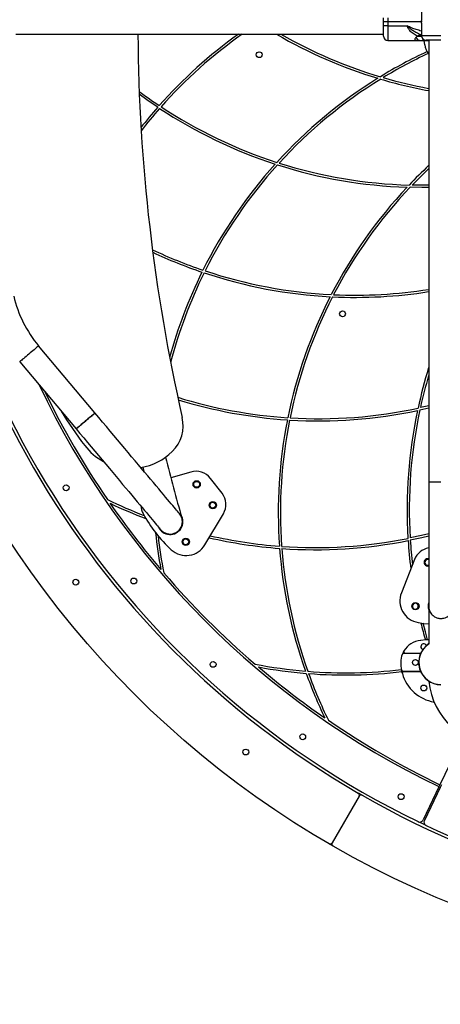
# Model space of a CAD drawing. Units: millimetres. Extents: x -4534 to 4839, y -3372 to 6613.
# Drawn here: x -990 to -415, y 1967 to 3315 of the extents above; entities that cross this region are included whole.
import ezdxf

# ---------------------------------------------------------------- set-up
doc = ezdxf.new("R2010")
doc.units = ezdxf.units.MM
doc.layers.add('Opvangzone', color=7, linetype='Continuous', true_color=0x00a19a)
doc.layers.add('Toestel 2D', color=7, linetype='Continuous', lineweight=20)

# ---------------------------------------------------------------- blocks, each defined once
blk = doc.blocks.new('BG-4078-RVS')
at = {"layer": 'Opvangzone', "linetype": 'Continuous', "lineweight": 25}
blk.add_circle((85.9, 3311.6), 3301, dxfattribs=at)
at = {"layer": 'Toestel 2D', "linetype": 'Continuous', "lineweight": 25}
for p, q in [((-440.6, 3330.6), (-440.6, 3313.5)), ((-492.6, 3311.6), (-492.6, 3317.1)), ((-486.6, 3317.1), (-486.6, 3311.6)), ((-486.6, 3311.6), (-492.6, 3311.6)), ((-492.6, 3306.1), (-492.6, 3311.6)), ((-492.6, 3292.1), (-492.6, 3306.1)), ((-486.6, 3306.1), (-492.6, 3306.1)), ((-440.6, 3311.6), (-486.6, 3311.6)), ((-486.6, 3311.6), (-486.6, 3306.1)), ((-486.6, 3306.1), (-460.2, 3306.1)), ((-486.6, 3306.1), (-486.6, 3286.1)), ((-440.5, 3312.5), (-440.6, 3311.6)), ((-440.6, 3311.6), (-440.6, 3311)), ((-440.6, 3309.6), (-440.6, 3292.6)), ((-995.6, 3294.7), (-492.6, 3294.7)), ((-446.4, 3292), (-440.5, 3292)), ((-414.1, 3292.6), (-440.6, 3292.6)), ((-486.6, 3286.1), (-444.8, 3286.1)), ((-444.8, 3286.1), (-439.3, 3286.1)), ((-439.3, 3286.1), (-430.9, 3286.1)), ((-437.3, 3286.1), (-436.4, 3280.2)), ((-430.9, 3286.6), (-430.9, 2681.6)), ((-887.5, 2776.1), (-964.6, 2868)), ((-990.4, 2846.3), (-913.3, 2754.4)), ((-430.9, 2782.9), (-442.9, 2780.2)), ((-430.9, 2786), (-442.2, 2783.4)), ((-822, 2701.9), (-820.7, 2696.4)), ((-756.3, 2695.3), (-783.5, 2687.2)), ((-713.6, 2666.2), (-729.4, 2686.6)), ((-430.9, 2681.6), (-430.9, 2511.6)), ((-414.1, 2681.6), (-430.9, 2681.6)), ((-737.1, 2595.7), (-711.8, 2638.1)), ((-771.5, 2615.9), (-772.1, 2616.1)), ((-769.6, 2618.5), (-770.2, 2618.6)), ((-450.3, 2575.7), (-468.3, 2529.7)), ((-447.5, 2515.3), (-447.7, 2516.4)), ((-445.9, 2507.7), (-446.2, 2508.8)), ((-430.9, 2511.6), (-430.9, 2459.6)), ((-442, 2446.8), (-465.2, 2446.8)), ((-463.1, 2447.3), (-441.8, 2447.3)), ((-442, 2422.3), (-466.1, 2422.3)), ((-441.8, 2421.8), (-465, 2421.8)), ((-388.9, 2322.7), (-415.5, 2267.2)), ((-415.5, 2267.2), (-416.8, 2264.5)), ((-413.3, 2267.2), (-415, 2263.6)), ((-526.1, 2251.6), (-563.1, 2187.5)), ((-522, 2252.7), (-527.1, 2255.7)), ((-416.8, 2264.5), (-438.6, 2219)), ((-415, 2263.6), (-436.8, 2218.1)), ((-421.7, 2249.7), (-423.5, 2250.5))]:
    blk.add_line(p, q, dxfattribs=at)
at = {"layer": 'Toestel 2D', "linetype": 'Continuous', "lineweight": 25, "flags": 128}
for points in [[(-801.5, 3194.7), (-814.5, 3203.7), (-826.9, 3212.6)], [(-453.6, 3088.1), (-442.3, 3099.6), (-430.9, 3110.7)], [(-430.9, 3088), (-437.5, 3087.9), (-453.6, 3088.1)], [(-430.9, 3085), (-440.3, 3084.9), (-456.4, 3085.1)], [(-964.6, 2868), (-964.7, 2867.9), (-965.2, 2867.5), (-965.8, 2867), (-966.8, 2866.2), (-967.9, 2865.2), (-969.3, 2864.1), (-970.8, 2862.8), (-972.5, 2861.4), (-974.3, 2859.9), (-976.1, 2858.3), (-978, 2856.7), (-979.9, 2855.2), (-981.7, 2853.6), (-983.4, 2852.2), (-985, 2850.8), (-986.5, 2849.6), (-987.7, 2848.6), (-988.8, 2847.7), (-989.6, 2847), (-990.1, 2846.6), (-990.4, 2846.3), (-990.4, 2846.3)], [(-913.3, 2754.4), (-913.2, 2754.5), (-912.7, 2754.8), (-912.1, 2755.4), (-911.1, 2756.2), (-910, 2757.2), (-908.6, 2758.3), (-907.1, 2759.6), (-905.4, 2761), (-903.6, 2762.5), (-901.8, 2764), (-899.9, 2765.6), (-898, 2767.2), (-896.2, 2768.7), (-894.5, 2770.2), (-892.9, 2771.5), (-891.4, 2772.7), (-890.2, 2773.8), (-889.1, 2774.7), (-888.3, 2775.3), (-887.8, 2775.8), (-887.5, 2776), (-887.5, 2776.1)], [(-887.5, 2776.1), (-887.6, 2775.9), (-888, 2775.6), (-888.7, 2775), (-889.6, 2774.3), (-890.8, 2773.3), (-892.1, 2772.1), (-893.7, 2770.9), (-895.3, 2769.5), (-897.1, 2768), (-899, 2766.4), (-900.9, 2764.8), (-902.7, 2763.3), (-904.5, 2761.7), (-906.3, 2760.3), (-907.9, 2758.9), (-909.3, 2757.7), (-910.6, 2756.6), (-911.6, 2755.8), (-912.4, 2755.1), (-913, 2754.6), (-913.3, 2754.4), (-913.3, 2754.4)], [(-771.8, 2638.2), (-771.9, 2638.3), (-772.2, 2638.7), (-772.8, 2639.4), (-773.6, 2640.4), (-774.7, 2641.6), (-775.9, 2643.1), (-777.4, 2644.9), (-779.2, 2647), (-781.1, 2649.3), (-783.2, 2651.8), (-785.6, 2654.6), (-788.2, 2657.7), (-790.9, 2661), (-793.9, 2664.5), (-797, 2668.2), (-800.3, 2672.2), (-803.8, 2676.4), (-807.5, 2680.8), (-811.3, 2685.3), (-815.3, 2690.1), (-819.5, 2695), (-823.7, 2700.1), (-828.1, 2705.3), (-832.6, 2710.7), (-837.3, 2716.2), (-842, 2721.9), (-846.8, 2727.6), (-851.7, 2733.4), (-856.7, 2739.4), (-861.7, 2745.4), (-866.8, 2751.4), (-871.9, 2757.5), (-877.1, 2763.7), (-882.3, 2769.9), (-887.5, 2776.1)], [(-913.3, 2754.4), (-908.1, 2748.2), (-902.9, 2742), (-897.8, 2735.9), (-892.6, 2729.8), (-887.5, 2723.7), (-882.5, 2717.7), (-877.5, 2711.8), (-872.6, 2705.9), (-867.8, 2700.2), (-863.1, 2694.6), (-858.5, 2689), (-853.9, 2683.7), (-849.6, 2678.4), (-845.3, 2673.3), (-841.2, 2668.4), (-837.2, 2663.7), (-833.3, 2659.1), (-829.7, 2654.7), (-826.2, 2650.5), (-822.8, 2646.6), (-819.7, 2642.8), (-816.7, 2639.3), (-814, 2636), (-811.4, 2633), (-809, 2630.2), (-806.9, 2627.6), (-805, 2625.3), (-803.3, 2623.2), (-801.8, 2621.5), (-800.5, 2620), (-799.4, 2618.7), (-798.6, 2617.7), (-798.1, 2617.1), (-797.7, 2616.6), (-797.6, 2616.5)], [(-430.9, 2610.8), (-440.5, 2608.5), (-456.2, 2605.1)], [(-430.9, 2607.7), (-440.3, 2605.4), (-456, 2602)], [(-445.4, 2489.2), (-437.6, 2488.1), (-430.9, 2487.3)], [(-432.3, 2465.5), (-435.4, 2476.7), (-438.3, 2488.2)], [(-430.9, 2465.6), (-434.9, 2465.4), (-441.8, 2464.8)], [(-464.8, 2450.3), (-465.9, 2448.4), (-467.1, 2445.5)], [(-466.9, 2419.3), (-467.6, 2422), (-468, 2423.9)], [(-434.4, 2211.4), (-439.9, 2214), (-445.3, 2216.6)]]:
    blk.add_lwpolyline(points, dxfattribs=at)
at = {"layer": 'Toestel 2D', "linetype": 'Continuous', "lineweight": 25}
for centre, radius in [((85.9, 3311.6), 1301), ((-662.7, 3266.6), 4), ((-548.7, 2911.9), 4), ((-748.3, 2678.4), 5), ((-926.9, 2673.7), 4), ((-748.3, 2678.4), 4), ((-726.3, 2649.9), 5), ((-726.3, 2649.9), 4), ((-763.2, 2599.7), 5), ((-763.2, 2599.7), 4), ((-913.7, 2544.5), 4), ((-834.4, 2546.1), 4), ((-449.1, 2511.6), 5), ((-725.8, 2431.9), 4), ((-449.1, 2434.6), 4), ((-437.6, 2399.6), 4), ((-603.2, 2332.8), 4), ((-681.1, 2311.9), 4), ((-468.6, 2250.8), 4)]:
    blk.add_circle(centre, radius, dxfattribs=at)
for centre, radius, start, end in [((85.9, 3311.6), 1221, 180.1404, 239.8596), ((85.9, 3311.6), 1217, 180.2836, 244.1178), ((1614.3, 3311.6), 2443.1, 180.3952, 192.8058), ((-311.7, 2765.2), 651.5, 125.6317, 138.4864), ((-311.7, 2765.2), 648.5, 125.2602, 138.4494), ((-311.7, 3857.9), 651.5, 239.8263, 253.1613), ((-311.7, 3857.9), 648.5, 240.2854, 253.3962), ((-486.6, 3292.1), 6, 180, 270), ((-442.1, 3292), 5.95, 191.0999, 312.9091), ((-434.6, 3292.6), 6, 180, 270), ((-406.8, 3285.3), 30, 189.7572, 216.5757), ((-156.7, 2680.9), 651.5, 115.105, 121.4858), ((-156.7, 2680.9), 648.5, 115.0745, 121.246), ((-311.7, 3857.9), 648.5, 253.754, 259.4035), ((-156.7, 2680.9), 651.5, 121.8387, 137.7137), ((-156.7, 2680.9), 648.5, 121.6038, 137.5926), ((-311.7, 3857.9), 651.5, 253.5142, 259.4528), ((-439.5, 3736.4), 648.5, 233.3081, 236.2829), ((-439.5, 3736.4), 648.5, 236.5506, 252.1159), ((-311.7, 2765.2), 651.5, 138.7526, 141.9327), ((-311.7, 2765.2), 648.5, 138.7171, 142.233), ((-439.5, 3736.4), 651.5, 236.5136, 251.997), ((-156.7, 2680.9), 651.5, 138.003, 153.4864), ((-156.7, 2680.9), 648.5, 137.8841, 153.4494), ((-439.5, 3736.4), 651.5, 252.2863, 268.1613), ((-439.5, 3736.4), 648.5, 252.4074, 268.3962), ((14.8, 2639.6), 651.5, 133.1671, 136.4858), ((14.8, 2639.6), 651.5, 136.8387, 152.7137), ((14.8, 2639.6), 648.5, 136.6038, 152.5926), ((-531.6, 3585.9), 648.5, 244.6844, 251.2829), ((-531.6, 3585.9), 651.5, 244.8536, 251.2474), ((-156.7, 2680.9), 651.5, 153.7526, 164.7588), ((-156.7, 2680.9), 648.5, 153.7171, 165.3037), ((-531.6, 3585.9), 651.5, 251.5136, 266.997), ((-531.6, 3585.9), 648.5, 251.5506, 267.1159), ((-531.6, 3585.9), 651.5, 267.2863, 278.8886), ((-531.6, 3585.9), 648.5, 267.4074, 278.9301), ((-839.6, 2972.8), 163.1, 192.9759, 220), ((14.8, 2639.6), 651.5, 153.003, 168.4864), ((14.8, 2639.6), 648.5, 152.8841, 168.4494), ((191.1, 2644.1), 651.5, 162.7078, 167.7137), ((191.1, 2644.1), 648.5, 163.5806, 167.5926), ((85.9, 3311.6), 1161.5, 205.324, 244.3521), ((85.9, 3311.6), 1158.5, 205.9017, 214.3704), ((-581.5, 3416.8), 648.5, 252.7206, 266.2829), ((-581.5, 3416.8), 651.5, 252.8695, 266.2474), ((-481.6, 3054), 529.4, 211.3351, 217.5274), ((-581.5, 3416.8), 651.5, 266.5136, 281.997), ((-581.5, 3416.8), 648.5, 266.5506, 282.1159), ((191.1, 2644.1), 651.5, 168.003, 183.4864), ((191.1, 2644.1), 648.5, 167.8841, 183.4494), ((-816.8, 2759), 50, 314.6815, 12.8058), ((14.8, 2639.6), 651.5, 168.7526, 184.032), ((14.8, 2639.6), 648.5, 168.7171, 184.0704), ((-837.9, 2780.3), 80, 217.5274, 241.611), ((-837.9, 2780.3), 80, 279.439, 314.6815), ((1619.9, 3311.6), 2483.2, 193.8842, 195.8843), ((-749.2, 2671.3), 25, 37.847, 106.466), ((-586, 3240.4), 648.5, 244.0024, 248.8483), ((-733.3, 2650.9), 25, 329.228, 37.847), ((-586, 3240.4), 651.5, 244.4658, 249.1725), ((85.9, 3311.6), 1158.5, 214.6697, 220.3303), ((-795.1, 2652.5), 30, 186.6987, 208.0898), ((-658.3, 2725.5), 185, 208.0898, 227.6042), ((-784.7, 2627.3), 17.5, 204.3351, 31.495), ((-784.7, 2627.3), 16.9, 0, 40), ((-784.7, 2627.3), 16.9, 220, 0), ((-156.7, 2680.9), 651.5, 186.0564, 190.5342), ((-156.7, 2680.9), 648.5, 186.4734, 190.9976), ((-586, 3240.4), 651.5, 257.1143, 265.7012), ((-586, 3240.4), 648.5, 257.1999, 265.6618), ((-586, 3240.4), 648.5, 265.9296, 281.2829), ((191.1, 2644.1), 648.5, 183.7171, 186.6659), ((-762.8, 2611), 30, 227.6042, 329.228), ((14.8, 2639.6), 651.5, 184.2988, 199.4408), ((-586, 3240.4), 651.5, 265.968, 281.2474), ((14.8, 2639.6), 648.5, 184.3382, 199.5597), ((191.1, 2644.1), 651.5, 183.7526, 187.1571), ((-427, 2566.6), 25, 98.9978, 158.619), ((-432.1, 2571.6), 5, 76.7029, 283.2971), ((-432.1, 2571.6), 4, 73.2917, 286.7083), ((85.9, 3311.6), 1158.5, 220.6296, 229.3704), ((-440.3, 2518.8), 30, 158.619, 260.2428), ((-449.1, 2511.6), 4, 66.9215, 316.4668), ((-449.1, 2511.6), 4, 316.4668, 66.9215), ((-414.1, 2511.6), 17.5, 164.3351, 195.6649), ((-414.1, 2511.6), 16.9, 180, 219.7701), ((191.1, 2644.1), 651.5, 193.805, 195.925), ((-439.1, 2434.9), 30, 95.3122, 149.0526), ((-414.1, 2434.6), 30.5, 123.5359, 270), ((-414.1, 2434.6), 30.2, 123.9778, 270), ((-437.6, 2456.1), 4, 24.3767, 180), ((-437.6, 2456.1), 4, 180, 250.7129), ((-439.1, 2434.9), 30, 159.2962, 179.1956), ((-465.2, 2444.8), 2, 90, 159.2962), ((-463.1, 2449.3), 2, 149.0526, 270), ((-544.7, 3068.9), 648.5, 259.0024, 265.1497), ((85.9, 3311.6), 1158.5, 229.6697, 235.3303), ((-544.7, 3068.9), 651.5, 259.4658, 265.2695), ((-414.1, 2434.6), 55, 179.1956, 191.1511), ((14.8, 2639.6), 651.5, 199.7305, 205.5342), ((-544.7, 3068.9), 648.5, 265.4403, 276.7755), ((-544.7, 3068.9), 651.5, 265.5592, 276.7978), ((14.8, 2639.6), 648.5, 199.8503, 205.9976), ((-466.1, 2424.3), 2, 191.1511, 270), ((-465, 2419.8), 2, 90, 196.1589), ((-414.1, 2434.6), 55, 196.1589, 260.2025), ((-334.1, 2417.7), 96.9, 185.2347, 270), ((85.9, 3311.6), 1158.5, 235.6296, 244.352), ((-528.7, 2253.1), 3, 330, 59.8596), ((-523.5, 2250.1), 3, 60.1404, 150), ((85.9, 3311.6), 1221, 240.1404, 299.8596), ((-443.1, 2221.1), 5, 244.1178, 334.4014), ((-432.3, 2216), 5, 154.4014, 244.6851), ((85.9, 3311.6), 1217, 244.6851, 295.3149), ((-565.7, 2189), 3, 239.8676, 330), ((-560.5, 2186), 3, 150, 240.1324)]:
    blk.add_arc(centre, radius, start, end, dxfattribs=at)
for points, knots in [([(-446.3, 3292.1), (-447.3, 3292.6), (-449.4, 3293.6), (-452.2, 3295.5), (-454.7, 3297.4), (-456.7, 3299.5), (-458.3, 3301.6), (-459.5, 3303.7), (-460, 3305.3), (-460.2, 3306.1)], [0, 0, 0, 0, 0.176785, 0.349204, 0.508407, 0.645532, 0.768704, 0.888577, 1, 1, 1, 1]), ([(-440.6, 3293.6), (-441.2, 3293.8), (-443.5, 3294.7), (-447.3, 3296.6), (-452, 3299.1), (-456.4, 3302.2), (-459, 3304.8), (-460.2, 3306.1)], [0, 0, 0, 0, 0.092422, 0.314783, 0.541828, 0.771876, 1, 1, 1, 1]), ([(-440.6, 3298.8), (-440.8, 3298.9), (-443.2, 3299.6), (-447.8, 3301), (-454.3, 3303.1), (-458.3, 3305.1), (-460.2, 3306.1)], [0, 0, 0, 0, 0.030795, 0.362726, 0.68474, 1, 1, 1, 1]), ([(-440.6, 3309.6), (-440.6, 3309.6), (-440.6, 3309.6), (-440.5, 3310), (-440.5, 3310.5), (-440.5, 3311.1), (-440.5, 3311.8), (-440.5, 3312.5), (-440.5, 3313), (-440.5, 3313.4), (-440.6, 3313.6), (-440.6, 3313.6), (-440.6, 3313.5)], [0, 0, 0, 0, 0.107165, 0.214325, 0.321667, 0.429142, 0.536407, 0.643452, 0.750612, 0.858042, 0.965469, 1, 1, 1, 1]), ([(-446.3, 3292.1), (-446.9, 3291.6), (-448.3, 3290.6), (-449.7, 3288.9), (-450.2, 3287.5), (-449.8, 3286.6), (-448.4, 3286.2), (-446.6, 3286.1), (-445.3, 3286.1), (-444.8, 3286.1)], [0, 0, 0, 0, 0.141239, 0.319254, 0.478699, 0.638952, 0.779464, 0.913531, 1, 1, 1, 1]), ([(-440.5, 3292.3), (-440.9, 3292.4), (-441.8, 3292.7), (-443.4, 3292.9), (-445.1, 3292.7), (-445.9, 3292.3), (-446.3, 3292.1)], [0, 0, 0, 0, 0.170919, 0.476919, 0.784895, 1, 1, 1, 1]), ([(-439.3, 3286.1), (-438.5, 3286.1), (-436.9, 3286.1), (-435.3, 3286.2), (-434.9, 3286.5), (-434.8, 3286.6)], [0, 0, 0, 0, 0.404221, 0.808765, 1, 1, 1, 1]), ([(-414.1, 3286.6), (-415.8, 3286.6), (-419.2, 3286.6), (-423.9, 3286.6), (-427.9, 3286.6), (-431.2, 3286.6), (-433.5, 3286.6), (-434.6, 3286.6), (-434.4, 3286.6), (-434.4, 3286.6)], [0, 0, 0, 0, 0.161149, 0.317322, 0.465641, 0.619176, 0.779193, 0.940916, 1, 1, 1, 1]), ([(-770.2, 2635.8), (-770.2, 2636), (-770.7, 2636.9), (-771.5, 2637.7), (-772, 2638.4)], [0, 0, 0, 0, 0.19813, 1, 1, 1, 1]), ([(-768.5, 2631.9), (-768.5, 2631.9), (-768.7, 2632.7), (-769.1, 2633.9), (-769.7, 2634.9), (-769.9, 2635.3)], [0, 0, 0, 0, 0.005045, 0.664066, 1, 1, 1, 1]), ([(-427.6, 2501.6), (-427.1, 2500.9), (-426, 2499.5), (-423.9, 2497.9), (-421.8, 2496.6), (-419.6, 2495.7), (-417.2, 2495.1), (-414.8, 2494.8), (-412.5, 2494.9), (-409.7, 2495.3), (-406.9, 2496.3), (-404.4, 2497.8), (-402.2, 2499.4), (-401.1, 2500.8), (-400.5, 2501.6)], [0, 0, 0, 0, 0.095329, 0.192997, 0.264458, 0.337735, 0.409317, 0.483776, 0.54463, 0.607409, 0.725931, 0.808555, 0.893551, 1, 1, 1, 1])]:
    blk.add_open_spline(points, degree=3, knots=knots, dxfattribs=at)

msp = doc.modelspace()

# ---------------------------------------------------------------- block references
msp.add_blockref('BG-4078-RVS', (0, 0))

doc.saveas('drawing.dxf')
